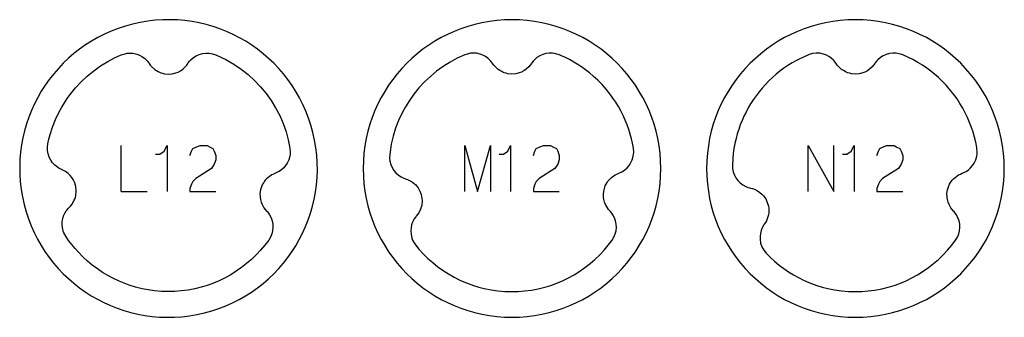
# Model space of a CAD drawing. Extents: x -171 to 515, y -1428 to 98.
# Drawn here: x 159 to 245, y -648 to -622 of the extents above; entities that cross this region are included whole.
import ezdxf

# ---------------------------------------------------------------- set-up
doc = ezdxf.new("R2010")
doc.units = 0
doc.layers.add('Capa por Defecto', color=1, linetype='CONTINUOUS')

msp = doc.modelspace()

# ---------------------------------------------------------------- linework, layer by layer
at = {"layer": 'Capa por Defecto'}
for points in [[(169.146, -622.241), (168.492, -622.385), (167.854, -622.56), (167.231, -622.765), (166.625, -623), (166.035, -623.262), (165.463, -623.552), (164.909, -623.868), (164.374, -624.209), (163.858, -624.574), (163.363, -624.963), (162.888, -625.374), (162.435, -625.806), (162.004, -626.259), (161.596, -626.732), (161.211, -627.223), (160.85, -627.731), (160.513, -628.257), (160.202, -628.798), (159.917, -629.353), (159.659, -629.923), (159.428, -630.505), (159.224, -631.099), (159.049, -631.704), (158.904, -632.319), (158.788, -632.942), (158.702, -633.574), (158.648, -634.213), (158.626, -634.858), (158.636, -635.508), (158.679, -636.163), (158.755, -636.82), (158.866, -637.48), (159.011, -638.133), (159.186, -638.772), (159.391, -639.395), (159.625, -640.001), (159.888, -640.591), (160.178, -641.163), (160.493, -641.717), (160.834, -642.252), (161.2, -642.767), (161.589, -643.263), (162, -643.737), (162.432, -644.19), (162.885, -644.622), (163.358, -645.03), (163.849, -645.415), (164.357, -645.776), (164.883, -646.112), (165.423, -646.423), (165.979, -646.708), (166.548, -646.967), (167.131, -647.198), (167.725, -647.402), (168.33, -647.576), (168.945, -647.722), (169.568, -647.838), (170.2, -647.923), (170.839, -647.977), (171.484, -648), (172.134, -647.99), (172.789, -647.947), (173.446, -647.87), (174.106, -647.759), (174.759, -647.615), (175.398, -647.44), (176.02, -647.235), (176.627, -647), (177.217, -646.738), (177.789, -646.448), (178.343, -646.132), (178.878, -645.791), (179.393, -645.426), (179.888, -645.037), (180.363, -644.626), (180.816, -644.194), (181.247, -643.741), (181.656, -643.268), (182.041, -642.777), (182.402, -642.268), (182.738, -641.743), (183.049, -641.202), (183.334, -640.647), (183.593, -640.077), (183.824, -639.495), (184.027, -638.901), (184.202, -638.296), (184.348, -637.681), (184.464, -637.057), (184.549, -636.425), (184.603, -635.787), (184.626, -635.142), (184.616, -634.491), (184.573, -633.837), (184.496, -633.18), (184.385, -632.52), (184.241, -631.866), (184.066, -631.228), (183.86, -630.605), (183.626, -629.999), (183.364, -629.409), (183.074, -628.837), (182.758, -628.283), (182.417, -627.748), (182.052, -627.233), (181.663, -626.737), (181.252, -626.263), (180.819, -625.809), (180.366, -625.378), (179.894, -624.97), (179.403, -624.585), (178.894, -624.224), (178.369, -623.888), (177.828, -623.577), (177.272, -623.291), (176.703, -623.033), (176.121, -622.802), (175.527, -622.598), (174.922, -622.423), (174.307, -622.278), (173.683, -622.162), (173.051, -622.077), (172.412, -622.022), (171.767, -622), (171.117, -622.01), (170.463, -622.053), (169.805, -622.13), (169.146, -622.241)], [(214.625, -635), (214.608, -634.331), (214.558, -633.67), (214.476, -633.02), (214.361, -632.38), (214.216, -631.751), (214.041, -631.134), (213.837, -630.53), (213.604, -629.939), (213.343, -629.364), (213.056, -628.803), (212.743, -628.259), (212.405, -627.731), (212.043, -627.221), (211.657, -626.73), (211.248, -626.259), (210.818, -625.807), (210.366, -625.377), (209.895, -624.968), (209.403, -624.582), (208.894, -624.22), (208.366, -623.882), (207.822, -623.569), (207.261, -623.282), (206.686, -623.021), (206.095, -622.788), (205.491, -622.584), (204.874, -622.409), (204.245, -622.264), (203.605, -622.149), (202.955, -622.067), (202.294, -622.016), (201.625, -622), (200.956, -622.016), (200.296, -622.067), (199.646, -622.149), (199.005, -622.264), (198.376, -622.409), (197.76, -622.584), (197.156, -622.788), (196.565, -623.021), (195.989, -623.282), (195.429, -623.569), (194.884, -623.882), (194.357, -624.22), (193.847, -624.582), (193.356, -624.968), (192.884, -625.377), (192.433, -625.807), (192.003, -626.259), (191.594, -626.73), (191.208, -627.221), (190.846, -627.731), (190.507, -628.259), (190.194, -628.803), (189.907, -629.364), (189.647, -629.939), (189.414, -630.53), (189.21, -631.134), (189.035, -631.751), (188.889, -632.38), (188.775, -633.02), (188.692, -633.67), (188.642, -634.331), (188.625, -635), (188.642, -635.669), (188.692, -636.329), (188.775, -636.979), (188.889, -637.62), (189.035, -638.248), (189.21, -638.865), (189.414, -639.469), (189.647, -640.06), (189.907, -640.636), (190.194, -641.196), (190.507, -641.741), (190.846, -642.268), (191.208, -642.778), (191.594, -643.269), (192.003, -643.74), (192.433, -644.192), (192.884, -644.622), (193.356, -645.031), (193.847, -645.417), (194.357, -645.779), (194.884, -646.118), (195.429, -646.431), (195.989, -646.718), (196.565, -646.978), (197.156, -647.211), (197.76, -647.415), (198.376, -647.59), (199.005, -647.735), (199.646, -647.85), (200.296, -647.932), (200.956, -647.983), (201.625, -648), (202.294, -647.983), (202.955, -647.932), (203.605, -647.85), (204.245, -647.735), (204.874, -647.59), (205.491, -647.415), (206.095, -647.211), (206.686, -646.978), (207.261, -646.718), (207.822, -646.431), (208.366, -646.118), (208.894, -645.779), (209.403, -645.417), (209.895, -645.031), (210.366, -644.622), (210.818, -644.192), (211.248, -643.74), (211.657, -643.269), (212.043, -642.778), (212.405, -642.268), (212.743, -641.741), (213.056, -641.196), (213.343, -640.636), (213.604, -640.06), (213.837, -639.469), (214.041, -638.865), (214.216, -638.248), (214.361, -637.62), (214.476, -636.979), (214.558, -636.329), (214.608, -635.669), (214.625, -635)], [(244.625, -635), (244.608, -634.331), (244.558, -633.67), (244.476, -633.02), (244.361, -632.38), (244.216, -631.751), (244.041, -631.134), (243.837, -630.53), (243.604, -629.939), (243.343, -629.364), (243.056, -628.803), (242.743, -628.259), (242.405, -627.731), (242.043, -627.221), (241.657, -626.73), (241.248, -626.259), (240.818, -625.807), (240.366, -625.377), (239.895, -624.968), (239.403, -624.582), (238.894, -624.22), (238.366, -623.882), (237.822, -623.569), (237.261, -623.282), (236.686, -623.021), (236.095, -622.788), (235.491, -622.584), (234.874, -622.409), (234.245, -622.264), (233.605, -622.149), (232.955, -622.067), (232.294, -622.016), (231.625, -622), (230.956, -622.016), (230.296, -622.067), (229.646, -622.149), (229.005, -622.264), (228.376, -622.409), (227.76, -622.584), (227.156, -622.788), (226.565, -623.021), (225.989, -623.282), (225.429, -623.569), (224.884, -623.882), (224.357, -624.22), (223.847, -624.582), (223.356, -624.968), (222.884, -625.377), (222.433, -625.807), (222.003, -626.259), (221.594, -626.73), (221.208, -627.221), (220.846, -627.731), (220.507, -628.259), (220.194, -628.803), (219.907, -629.364), (219.647, -629.939), (219.414, -630.53), (219.21, -631.134), (219.035, -631.751), (218.889, -632.38), (218.775, -633.02), (218.692, -633.67), (218.642, -634.331), (218.625, -635), (218.642, -635.669), (218.692, -636.329), (218.775, -636.979), (218.889, -637.62), (219.035, -638.248), (219.21, -638.865), (219.414, -639.469), (219.647, -640.06), (219.907, -640.636), (220.194, -641.196), (220.507, -641.741), (220.846, -642.268), (221.208, -642.778), (221.594, -643.269), (222.003, -643.74), (222.433, -644.192), (222.884, -644.622), (223.356, -645.031), (223.847, -645.417), (224.357, -645.779), (224.884, -646.118), (225.429, -646.431), (225.989, -646.718), (226.565, -646.978), (227.156, -647.211), (227.76, -647.415), (228.376, -647.59), (229.005, -647.735), (229.646, -647.85), (230.296, -647.932), (230.956, -647.983), (231.625, -648), (232.294, -647.983), (232.955, -647.932), (233.605, -647.85), (234.245, -647.735), (234.874, -647.59), (235.491, -647.415), (236.095, -647.211), (236.686, -646.978), (237.261, -646.718), (237.822, -646.431), (238.366, -646.118), (238.894, -645.779), (239.403, -645.417), (239.895, -645.031), (240.366, -644.622), (240.818, -644.192), (241.248, -643.74), (241.657, -643.269), (242.043, -642.778), (242.405, -642.268), (242.743, -641.741), (243.056, -641.196), (243.343, -640.636), (243.604, -640.06), (243.837, -639.469), (244.041, -638.865), (244.216, -638.248), (244.361, -637.62), (244.476, -636.979), (244.558, -636.329), (244.608, -635.669), (244.625, -635)], [(182.228, -633.21), (182.254, -633.559), (182.247, -633.734), (182.222, -633.908), (182.132, -634.234), (181.989, -634.54), (181.848, -634.751), (181.683, -634.943), (181.496, -635.112), (181.288, -635.256), (181.213, -635.298), (181.025, -635.389), (180.956, -635.416), (180.792, -635.481), (180.635, -635.561), (180.33, -635.772), (180.193, -635.895), (180.071, -636.031), (180.006, -636.114), (179.936, -636.213), (179.846, -636.364), (179.772, -636.523), (179.663, -636.856), (179.615, -637.18), (179.621, -637.5), (179.652, -637.707), (179.714, -637.937), (179.803, -638.159), (179.956, -638.427), (180.068, -638.576), (180.192, -638.714), (180.233, -638.759), (180.346, -638.897), (180.448, -639.047), (180.581, -639.304), (180.675, -639.577), (180.729, -639.86), (180.742, -640.149), (180.713, -640.438), (180.643, -640.721), (180.526, -640.998), (180.374, -641.25), (180.036, -641.697), (179.67, -642.131), (179.283, -642.545), (178.875, -642.937), (178.448, -643.308), (178.001, -643.656), (177.537, -643.98), (177.056, -644.279), (176.56, -644.553), (176.051, -644.8), (175.403, -645.067), (175.006, -645.207), (174.604, -645.332), (173.924, -645.503), (173.328, -645.615), (172.726, -645.694), (172.177, -645.735), (171.627, -645.749), (171.008, -645.731), (170.392, -645.679), (169.858, -645.604), (169.329, -645.503), (168.752, -645.36), (168.184, -645.186), (167.75, -645.028), (167.322, -644.853), (166.824, -644.619), (166.338, -644.36), (165.866, -644.077), (165.41, -643.77), (164.969, -643.44), (164.546, -643.088), (164.142, -642.715), (163.756, -642.322), (163.457, -641.987), (163.173, -641.64), (162.903, -641.281), (162.648, -640.912), (162.494, -640.62), (162.434, -640.466), (162.389, -640.307), (162.34, -639.972), (162.346, -639.635), (162.388, -639.385), (162.461, -639.143), (162.564, -638.912), (162.695, -638.696), (162.746, -638.627), (162.881, -638.467), (162.933, -638.415), (163.056, -638.288), (163.168, -638.152), (163.36, -637.835), (163.435, -637.667), (163.491, -637.493), (163.517, -637.391), (163.54, -637.272), (163.562, -637.097), (163.565, -636.922), (163.528, -636.574), (163.44, -636.258), (163.305, -635.968), (163.192, -635.792), (163.042, -635.606), (162.871, -635.44), (162.622, -635.257), (162.459, -635.167), (162.29, -635.091), (162.234, -635.067), (162.074, -634.987), (161.92, -634.891), (161.695, -634.71), (161.498, -634.5), (161.333, -634.263), (161.203, -634.004), (161.113, -633.728), (161.062, -633.441), (161.056, -633.14), (161.093, -632.845), (161.185, -632.436), (161.292, -632.031), (161.495, -631.398), (161.767, -630.709), (162.086, -630.041), (162.302, -629.647), (162.533, -629.263), (162.781, -628.889), (163.044, -628.526), (163.503, -627.958), (164.001, -627.423), (164.533, -626.922), (165.097, -626.459), (165.694, -626.034), (166.319, -625.649), (166.899, -625.343), (167.497, -625.072), (167.831, -624.968), (168.003, -624.936), (168.178, -624.921), (168.517, -624.936), (168.847, -625.006), (169.084, -625.095), (169.308, -625.213), (169.515, -625.358), (169.702, -625.528), (169.76, -625.591), (169.891, -625.755), (169.932, -625.815), (170.033, -625.96), (170.146, -626.096), (170.42, -626.345), (170.571, -626.451), (170.73, -626.539), (170.826, -626.584), (170.939, -626.629), (171.106, -626.684), (171.277, -626.72), (171.626, -626.751), (171.953, -626.725), (172.263, -626.648), (172.458, -626.57), (172.668, -626.458), (172.864, -626.322), (173.091, -626.112), (173.211, -625.97), (173.318, -625.818), (173.352, -625.768), (173.461, -625.626), (173.585, -625.493), (173.805, -625.306), (174.05, -625.153), (174.314, -625.037), (174.592, -624.959), (174.88, -624.923), (175.172, -624.927), (175.469, -624.979), (175.756, -625.072), (176.205, -625.27), (176.645, -625.489), (177.322, -625.879), (177.967, -626.316), (178.579, -626.798), (179.138, -627.307), (179.66, -627.855), (180.143, -628.437), (180.583, -629.051), (180.982, -629.699), (181.333, -630.372), (181.636, -631.069), (181.889, -631.786), (182.082, -632.492), (182.228, -633.21)], [(212.227, -633.21), (212.15, -632.801), (212.058, -632.396), (211.95, -631.994), (211.827, -631.597), (211.678, -631.181), (211.513, -630.771), (211.33, -630.369), (211.132, -629.974), (210.917, -629.588), (210.687, -629.211), (210.441, -628.844), (210.18, -628.487), (209.846, -628.07), (209.491, -627.67), (209.117, -627.288), (208.725, -626.925), (208.39, -626.643), (208.044, -626.374), (207.688, -626.119), (207.321, -625.879), (206.644, -625.489), (206.297, -625.314), (205.944, -625.153), (205.764, -625.075), (205.739, -625.067), (205.46, -624.977), (205.171, -624.927), (204.88, -624.923), (204.591, -624.959), (204.313, -625.037), (204.049, -625.153), (203.804, -625.306), (203.584, -625.493), (203.461, -625.626), (203.351, -625.768), (203.317, -625.818), (203.21, -625.97), (203.091, -626.112), (202.863, -626.322), (202.668, -626.458), (202.457, -626.57), (202.262, -626.648), (201.952, -626.725), (201.625, -626.751), (201.276, -626.72), (201.105, -626.684), (200.938, -626.629), (200.825, -626.584), (200.73, -626.539), (200.57, -626.451), (200.419, -626.345), (200.145, -626.096), (200.032, -625.96), (199.932, -625.815), (199.89, -625.755), (199.759, -625.591), (199.701, -625.528), (199.514, -625.358), (199.307, -625.213), (199.083, -625.095), (198.846, -625.006), (198.516, -624.936), (198.178, -624.921), (198.003, -624.936), (197.83, -624.968), (197.496, -625.072), (196.846, -625.369), (196.216, -625.708), (195.615, -626.086), (195.04, -626.502), (194.496, -626.954), (193.982, -627.44), (193.501, -627.958), (193.055, -628.507), (192.669, -629.05), (192.317, -629.616), (192, -630.202), (191.721, -630.808), (191.462, -631.48), (191.25, -632.169), (191.083, -632.878), (191.004, -633.332), (190.943, -633.788), (190.933, -634.071), (190.965, -634.368), (191.041, -634.649), (191.155, -634.917), (191.307, -635.163), (191.492, -635.384), (191.706, -635.577), (191.947, -635.737), (192.109, -635.819), (192.275, -635.885), (192.332, -635.905), (192.508, -635.965), (192.678, -636.041), (192.942, -636.202), (193.082, -636.313), (193.212, -636.435), (193.293, -636.524), (193.421, -636.69), (193.58, -636.966), (193.696, -637.273), (193.762, -637.617), (193.774, -637.792), (193.768, -637.968), (193.756, -638.089), (193.739, -638.193), (193.698, -638.371), (193.638, -638.545), (193.474, -638.877), (193.374, -639.023), (193.263, -639.159), (193.216, -639.216), (193.095, -639.387), (193.051, -639.46), (192.938, -639.687), (192.856, -639.926), (192.805, -640.174), (192.784, -640.426), (192.808, -640.763), (192.886, -641.092), (192.949, -641.256), (193.025, -641.41), (193.202, -641.68), (193.497, -642.034), (193.879, -642.452), (194.282, -642.85), (194.705, -643.225), (195.147, -643.578), (195.608, -643.908), (196.084, -644.213), (196.577, -644.492), (197.083, -644.745), (197.563, -644.955), (198.254, -645.21), (198.723, -645.352), (199.198, -645.474), (199.792, -645.593), (200.391, -645.679), (201.008, -645.731), (201.626, -645.749), (202.176, -645.735), (202.725, -645.694), (203.327, -645.615), (203.923, -645.503), (204.603, -645.332), (205.005, -645.207), (205.402, -645.067), (206.05, -644.8), (206.56, -644.553), (207.055, -644.279), (207.536, -643.98), (208, -643.656), (208.447, -643.308), (208.875, -642.937), (209.283, -642.545), (209.669, -642.131), (210.035, -641.697), (210.373, -641.25), (210.525, -640.998), (210.642, -640.721), (210.712, -640.438), (210.742, -640.149), (210.728, -639.86), (210.674, -639.577), (210.58, -639.304), (210.447, -639.047), (210.345, -638.897), (210.232, -638.759), (210.191, -638.714), (210.067, -638.576), (209.955, -638.427), (209.802, -638.159), (209.713, -637.937), (209.651, -637.707), (209.62, -637.5), (209.615, -637.18), (209.662, -636.856), (209.771, -636.523), (209.845, -636.364), (209.936, -636.213), (210.005, -636.114), (210.07, -636.031), (210.192, -635.895), (210.329, -635.772), (210.634, -635.561), (210.791, -635.481), (210.955, -635.416), (211.024, -635.389), (211.212, -635.298), (211.287, -635.256), (211.495, -635.112), (211.683, -634.943), (211.848, -634.751), (211.988, -634.54), (212.131, -634.234), (212.222, -633.908), (212.246, -633.734), (212.253, -633.559), (212.227, -633.21)], [(242.227, -633.21), (242.218, -633.153), (242.132, -632.71), (242.027, -632.271), (241.903, -631.837), (241.762, -631.409), (241.597, -630.974), (241.413, -630.546), (241.211, -630.126), (240.991, -629.716), (240.753, -629.316), (240.498, -628.926), (240.227, -628.548), (239.939, -628.182), (239.535, -627.718), (239.424, -627.6), (239.33, -627.502), (238.87, -627.055), (238.54, -626.766), (238.199, -626.492), (237.848, -626.231), (237.486, -625.984), (237.07, -625.727), (236.644, -625.489), (236.204, -625.271), (235.755, -625.072), (235.684, -625.046), (235.433, -624.971), (235.171, -624.927), (234.88, -624.923), (234.591, -624.959), (234.313, -625.037), (234.049, -625.153), (233.804, -625.306), (233.584, -625.493), (233.461, -625.626), (233.351, -625.768), (233.317, -625.818), (233.21, -625.97), (233.091, -626.112), (232.863, -626.322), (232.668, -626.458), (232.457, -626.57), (232.262, -626.648), (231.952, -626.725), (231.625, -626.751), (231.276, -626.72), (231.105, -626.684), (230.938, -626.629), (230.825, -626.584), (230.73, -626.539), (230.57, -626.451), (230.419, -626.345), (230.145, -626.096), (230.032, -625.96), (229.932, -625.815), (229.89, -625.755), (229.759, -625.591), (229.701, -625.528), (229.514, -625.358), (229.307, -625.213), (229.083, -625.095), (228.846, -625.006), (228.516, -624.936), (228.178, -624.921), (227.873, -624.959), (227.578, -625.043), (227.51, -625.068), (227.456, -625.088), (226.762, -625.409), (226.423, -625.586), (226.091, -625.776), (225.729, -626.005), (225.375, -626.246), (225.032, -626.502), (224.699, -626.771), (224.067, -627.349), (223.767, -627.655), (223.481, -627.974), (223.208, -628.304), (222.947, -628.644), (222.702, -628.995), (222.469, -629.354), (222.26, -629.708), (222.064, -630.069), (221.883, -630.438), (221.716, -630.813), (221.563, -631.194), (221.425, -631.581), (221.302, -631.973), (221.195, -632.369), (221.095, -632.804), (221.014, -633.243), (220.952, -633.686), (220.907, -634.13), (220.878, -634.736), (220.893, -635.008), (220.951, -635.299), (221.051, -635.573), (221.188, -635.829), (221.36, -636.061), (221.564, -636.266), (221.794, -636.439), (222.048, -636.578), (222.216, -636.646), (222.388, -636.697), (222.447, -636.711), (222.627, -636.756), (222.803, -636.817), (223.08, -636.954), (223.277, -637.088), (223.457, -637.244), (223.599, -637.398), (223.782, -637.66), (223.924, -637.956), (224.02, -638.293), (224.048, -638.466), (224.057, -638.641), (224.055, -638.763), (224.047, -638.868), (224.022, -639.049), (223.977, -639.228), (223.843, -639.573), (223.757, -639.727), (223.657, -639.872), (223.616, -639.933), (223.51, -640.114), (223.472, -640.191), (223.38, -640.426), (223.319, -640.672), (223.289, -640.923), (223.291, -641.176), (223.344, -641.509), (223.451, -641.831), (223.527, -641.988), (223.616, -642.134), (223.811, -642.383), (223.859, -642.432), (224.212, -642.784), (224.581, -643.119), (224.965, -643.438), (225.364, -643.738), (225.776, -644.019), (226.2, -644.281), (226.636, -644.524), (227.083, -644.745), (227.563, -644.955), (228.254, -645.21), (228.723, -645.352), (229.198, -645.474), (229.792, -645.593), (230.391, -645.679), (231.008, -645.731), (231.626, -645.749), (232.176, -645.735), (232.725, -645.694), (233.327, -645.615), (233.923, -645.503), (234.603, -645.332), (235.005, -645.207), (235.402, -645.067), (236.05, -644.8), (236.56, -644.553), (237.055, -644.279), (237.536, -643.98), (238, -643.656), (238.447, -643.308), (238.875, -642.937), (239.283, -642.545), (239.669, -642.131), (240.034, -641.698), (240.373, -641.25), (240.525, -640.998), (240.642, -640.721), (240.712, -640.438), (240.742, -640.149), (240.728, -639.86), (240.674, -639.577), (240.58, -639.304), (240.447, -639.047), (240.345, -638.897), (240.232, -638.759), (240.191, -638.714), (240.067, -638.576), (239.955, -638.427), (239.802, -638.159), (239.713, -637.937), (239.651, -637.707), (239.62, -637.5), (239.615, -637.18), (239.662, -636.856), (239.771, -636.523), (239.845, -636.364), (239.936, -636.213), (240.005, -636.114), (240.07, -636.031), (240.192, -635.895), (240.329, -635.772), (240.634, -635.561), (240.791, -635.481), (240.955, -635.416), (241.024, -635.389), (241.212, -635.298), (241.287, -635.256), (241.495, -635.112), (241.683, -634.943), (241.848, -634.751), (241.988, -634.54), (242.131, -634.234), (242.222, -633.908), (242.246, -633.734), (242.253, -633.559), (242.227, -633.21)]]:
    msp.add_lwpolyline(points, close=True, dxfattribs=at)
for points in [[(167.501, -637), (167.501, -633)], [(170.501, -633.75), (170.626, -633.75), (170.876, -633.75), (171.251, -633.5), (171.501, -633), (171.501, -637)], [(173.501, -633.875), (173.626, -633.5), (173.751, -633.25), (174.001, -633.125), (174.376, -633), (175.001, -633), (175.251, -633.125), (175.501, -633.25), (175.626, -633.5), (175.751, -633.875), (175.751, -634.25), (175.626, -634.625), (175.376, -635), (174.001, -635.875), (173.751, -636.125), (173.626, -636.375), (173.501, -636.75), (173.501, -637), (175.751, -637)], [(197.5, -637), (197.5, -633), (198.625, -637), (199.75, -633), (199.75, -637)], [(200.5, -633.75), (200.625, -633.75), (200.875, -633.75), (201.25, -633.5), (201.5, -633), (201.5, -637)], [(203.5, -633.875), (203.625, -633.5), (203.75, -633.25), (204, -633.125), (204.375, -633), (205, -633), (205.25, -633.125), (205.5, -633.25), (205.625, -633.5), (205.75, -633.875), (205.75, -634.25), (205.625, -634.625), (205.375, -635), (204, -635.875), (203.75, -636.125), (203.625, -636.375), (203.5, -636.75), (203.5, -637), (205.75, -637)], [(227.5, -637), (227.5, -633), (229.75, -637), (229.75, -633)], [(230.5, -633.75), (230.625, -633.75), (230.875, -633.75), (231.25, -633.5), (231.5, -633), (231.5, -637)], [(233.5, -633.875), (233.625, -633.5), (233.75, -633.25), (234, -633.125), (234.375, -633), (235, -633), (235.25, -633.125), (235.5, -633.25), (235.625, -633.5), (235.75, -633.875), (235.75, -634.25), (235.625, -634.625), (235.375, -635), (234, -635.875), (233.75, -636.125), (233.625, -636.375), (233.5, -636.75), (233.5, -637), (235.75, -637)], [(167.501, -637), (169.751, -637)]]:
    msp.add_lwpolyline(points, dxfattribs=at)

doc.saveas('drawing.dxf')
